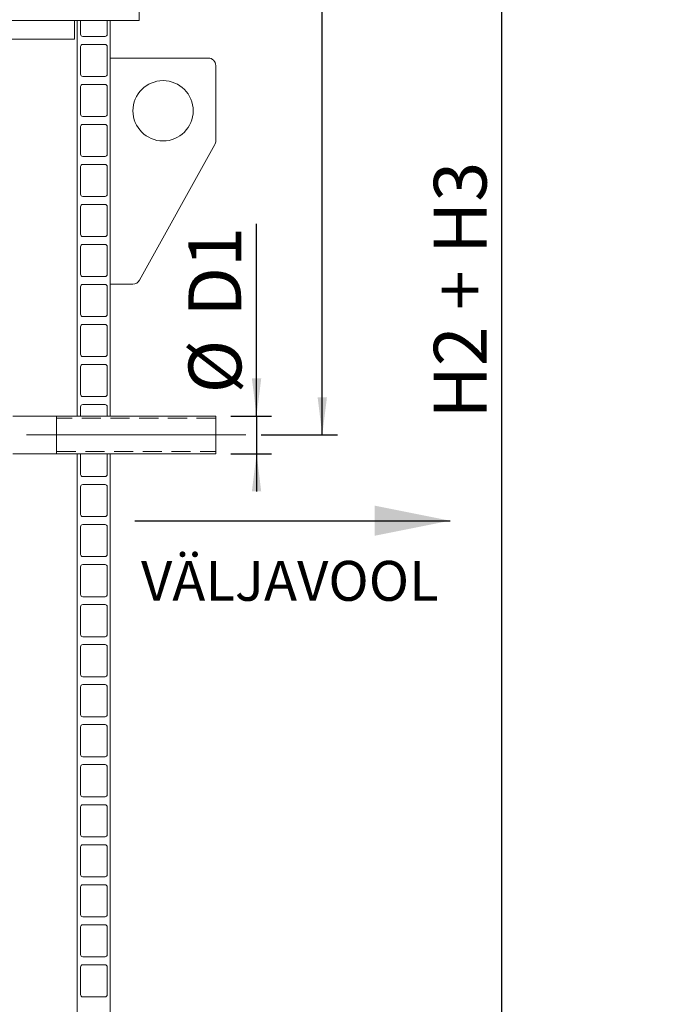
# Model space of a CAD drawing. Units: millimetres. Extents: x 162 to 5772, y 114 to 8200.
# Drawn here: x 1842 to 2718, y 4214 to 5521 of the extents above; entities that cross this region are included whole.
import ezdxf

# ---------------------------------------------------------------- set-up
doc = ezdxf.new("R2010")
doc.units = ezdxf.units.MM
doc.header["$LTSCALE"] = 20
for name, pattern in [('SLD-Center', [19.05, 15.24, -1.27, 1.27, -1.27]), ('SLD-Dashed', [1.905, 1.27, -0.635]), ('SLD-Solid', [0])]:
    doc.linetypes.add(name, pattern=pattern)
doc.layers.add('SLD-0', color=7, linetype='SLD-Solid')
doc.styles.add('SLDTEXTSTYLE0', font='ARIAL.TTF', dxfattribs={"width": 0.948})
doc.dimstyles.new('SLDDIMSTYLE2', dxfattribs={"dimtxt": 70, "dimasz": 50, "dimexe": 0, "dimexo": 0.0625, "dimgap": 17.5, "dimtad": 1, "dimrnd": 1e-09, "dimzin": 12, "dimdsep": 46, "dimtxsty": 'SLDTEXTSTYLE0', "dimsah": 1, "dimcen": 0.09, "dimadec": 0, "dimazin": 3, "dimtfac": 1, "dimtmove": 0, "dimatfit": 0, "dimfxl": 0, "dimfrac": 2, "dimtolj": 1, "dimtzin": 12, "dimarcsym": 0})
doc.dimstyles.new('SLDDIMSTYLE3', dxfattribs={"dimtxt": 70, "dimasz": 50, "dimexe": 0, "dimexo": 0.0625, "dimgap": 17.5, "dimtad": 1, "dimrnd": 1e-09, "dimzin": 12, "dimdsep": 46, "dimtxsty": 'SLDTEXTSTYLE0', "dimsah": 1, "dimcen": 0.09, "dimadec": 0, "dimazin": 3, "dimtfac": 1, "dimtofl": 0, "dimtmove": 0, "dimatfit": 3, "dimfxl": 0, "dimfrac": 2, "dimtolj": 1, "dimtzin": 12, "dimarcsym": 0})

# ---------------------------------------------------------------- blocks, each defined once
blk = doc.blocks.new('_D_5')
at = {"layer": 'SLD-0'}
for p, q in [((2243.9, 4969.9), (2243.9, 6169.9)), ((2162.6, 4969.9), (2263.9, 4969.9))]:
    blk.add_line(p, q, dxfattribs=at)
for points in [[(2243.9, 6169.9), (2237.7, 6119.9), (2250.1, 6119.9)], [(2243.9, 4969.9), (2250.1, 5019.9), (2237.7, 5019.9)]]:
    blk.add_solid(points, dxfattribs=at)
at = {"layer": 'SLD-0', "insert": (2153.6, 5526.9, 0.1), "char_height": 70, "attachment_point": 1, "rotation": 90, "style": 'SLDTEXTSTYLE0'}
blk.add_mtext('H1', dxfattribs=at)
blk = doc.blocks.new('_D_6')
at = {"layer": 'SLD-0'}
for p, q in [((2297.2, 6169.9), (2502.2, 6169.9)), ((2482.2, 3869.9), (2482.2, 6169.9)), ((2173.6, 3869.9), (2502.2, 3869.9))]:
    blk.add_line(p, q, dxfattribs=at)
for points in [[(2482.2, 6169.9), (2476, 6119.9), (2488.4, 6119.9)], [(2482.2, 3869.9), (2488.4, 3919.9), (2476, 3919.9)]]:
    blk.add_solid(points, dxfattribs=at)
at = {"layer": 'SLD-0', "insert": (2391.9, 4991.5, 0.1), "char_height": 70, "attachment_point": 1, "rotation": 90, "style": 'SLDTEXTSTYLE0'}
blk.add_mtext('H2 + H3', dxfattribs=at)
blk = doc.blocks.new('_D_11')
at = {"layer": 'SLD-0'}
for p, q in [((2156.7, 4994.9), (2156.7, 5249.9)), ((2122.6, 4994.9), (2176.7, 4994.9)), ((2156.7, 4994.9), (2156.7, 4944.9)), ((2122.6, 4944.9), (2176.7, 4944.9)), ((2156.7, 4944.9), (2156.7, 4894.9))]:
    blk.add_line(p, q, dxfattribs=at)
for points in [[(2156.7, 4994.9), (2162.9, 5044.9), (2150.5, 5044.9)], [(2156.7, 4944.9), (2150.5, 4894.9), (2162.9, 4894.9)]]:
    blk.add_solid(points, dxfattribs=at)
at = {"layer": 'SLD-0', "char_height": 70, "attachment_point": 1, "rotation": 90, "style": 'SLDTEXTSTYLE0'}
for s, insert in [('D1', (2066.3, 5127, 0.1)), ('%%c', (2066.5, 5025, 0.1))]:
    blk.add_mtext(s, dxfattribs=dict(at, insert=insert))

msp = doc.modelspace()

# ---------------------------------------------------------------- linework, layer by layer
at = {"color": 7, "linetype": 'SLD-Solid', "lineweight": 0}
for p, q in [((2001.1337664, 5519.9173172), (2001.1337664, 5534.9173029)), ((836.1338045, 5519.9173172), (2001.1337664, 5519.9173172)), ((1915.1337709, 5494.9172815), (1915.1337709, 5519.9173172)), ((1918.6337854, 4994.9173411), (1918.6337854, 5519.9173172)), ((1923.1337573, 5519.9173172), (1923.1337573, 5501.6173204)), ((1958.6338069, 5501.6173204), (1958.6338069, 5519.9173172)), ((1962.633815, 5469.9173053), (1962.633815, 5519.9173172)), ((922.1338, 5494.9172815), (1915.1337709, 5494.9172815)), ((1926.1337783, 5498.6172994), (1955.6337859, 5498.6172994)), ((1955.6337859, 5488.1172856), (1926.1337783, 5488.1172856)), ((1923.1337573, 5485.1172646), (1923.1337573, 5448.5172709)), ((1958.6338069, 5448.5172709), (1958.6338069, 5485.1172646)), ((1962.633815, 5469.9173053), (1962.633815, 5169.9172934)), ((2092.6338102, 5469.9173053), (1962.633815, 5469.9173053)), ((2102.6338007, 5359.917291), (2102.6338007, 5459.9173148)), ((1926.1337783, 5445.5173095), (1955.6337859, 5445.5173095)), ((1955.6337859, 5435.0172957), (1926.1337783, 5435.0172957)), ((1923.1337573, 5432.0172747), (1923.1337573, 5395.417281)), ((1958.6338069, 5395.417281), (1958.6338069, 5432.0172747)), ((1926.1337783, 5392.4173196), (1955.6337859, 5392.4173196)), ((1923.1337573, 5378.9172848), (1923.1337573, 5342.3172911)), ((1955.6337859, 5381.9173058), (1926.1337783, 5381.9173058)), ((1958.6338069, 5342.3172911), (1958.6338069, 5378.9172848)), ((2001.375344, 5175.0608762), (2101.3753678, 5355.0608834)), ((1926.1337783, 5339.3172701), (1955.6337859, 5339.3172701)), ((1923.1337573, 5325.8172949), (1923.1337573, 5289.2173012)), ((1955.6337859, 5328.8173159), (1926.1337783, 5328.8173159)), ((1958.6338069, 5289.2173012), (1958.6338069, 5325.8172949)), ((1926.1337783, 5286.2172802), (1955.6337859, 5286.2172802)), ((1923.1337573, 5272.717305), (1923.1337573, 5236.1173113)), ((1955.6337859, 5275.7172664), (1926.1337783, 5275.7172664)), ((1958.6338069, 5236.1173113), (1958.6338069, 5272.717305)), ((1926.1337783, 5233.1172903), (1955.6337859, 5233.1172903)), ((1923.1337573, 5219.6173151), (1923.1337573, 5183.0173214)), ((1955.6337859, 5222.6172765), (1926.1337783, 5222.6172765)), ((1958.6338069, 5183.0173214), (1958.6338069, 5219.6173151)), ((1926.1337783, 5180.0173004), (1955.6337859, 5180.0173004)), ((1923.1337573, 5166.5173252), (1923.1337573, 5129.9173315)), ((1955.6337859, 5169.5173462), (1926.1337783, 5169.5173462)), ((1958.6338069, 5129.9173315), (1958.6338069, 5166.5173252)), ((1962.633815, 4994.9173411), (1962.633815, 5169.9172934)), ((1962.633815, 5169.9172934), (1992.6337864, 5169.9172934)), ((1926.1337783, 5126.9173105), (1955.6337859, 5126.9173105)), ((1923.1337573, 5113.4173353), (1923.1337573, 5076.8173416)), ((1955.6337859, 5116.4172371), (1926.1337783, 5116.4172371)), ((1958.6338069, 5076.8173416), (1958.6338069, 5113.4173353)), ((1926.1337783, 5073.8173207), (1955.6337859, 5073.8173207)), ((1923.1337573, 5060.3173455), (1923.1337573, 5023.7173517)), ((1955.6337859, 5063.3172472), (1926.1337783, 5063.3172472)), ((1958.6338069, 5023.7173517), (1958.6338069, 5060.3173455)), ((1926.1337783, 5020.7173308), (1955.6337859, 5020.7173308)), ((1923.1337573, 5007.2172364), (1923.1337573, 4994.9173411)), ((1955.6337859, 5010.2172573), (1926.1337783, 5010.2172573)), ((1958.6338069, 4994.9173411), (1958.6338069, 5007.2172364)), ((1833.4338929, 4994.9173411), (1891.4338912, 4994.9173411)), ((2102.6338007, 4994.9173411), (1891.4338912, 4994.9173411)), ((1891.4338912, 4944.9172695), (1891.4338912, 4994.9173411)), ((1918.6337854, 4994.9173411), (1923.1337573, 4994.9173411)), ((1958.6338069, 4994.9173411), (1962.633815, 4994.9173411)), ((2102.6338007, 4994.9173411), (2102.6338007, 4944.9172695)), ((1833.4338929, 4944.9172695), (1891.4338912, 4944.9172695)), ((1891.4338912, 4944.9172695), (2102.6338007, 4944.9172695)), ((1918.6337854, 3869.9173411), (1918.6337854, 4944.9172695)), ((1923.1337573, 4944.9172695), (1918.6337854, 4944.9172695)), ((1923.1337573, 4944.9172695), (1923.1337573, 4917.5172528)), ((1962.633815, 4944.9172695), (1958.6338069, 4944.9172695)), ((1958.6338069, 4917.5172528), (1958.6338069, 4944.9172695)), ((1962.633815, 3869.9173411), (1962.633815, 4944.9172695)), ((1926.1337783, 4914.517351), (1955.6337859, 4914.517351)), ((1923.1337573, 4901.0172566), (1923.1337573, 4864.4172629)), ((1955.6337859, 4904.0172776), (1926.1337783, 4904.0172776)), ((1958.6338069, 4864.4172629), (1958.6338069, 4901.0172566)), ((1926.1337783, 4861.4172419), (1955.6337859, 4861.4172419)), ((1923.1337573, 4847.9172667), (1923.1337573, 4811.317273)), ((1955.6337859, 4850.9172877), (1926.1337783, 4850.9172877)), ((1958.6338069, 4811.317273), (1958.6338069, 4847.9172667)), ((1926.1337783, 4808.317252), (1955.6337859, 4808.317252)), ((1923.1337573, 4794.8172768), (1923.1337573, 4758.2172831)), ((1955.6337859, 4797.8172978), (1926.1337783, 4797.8172978)), ((1958.6338069, 4758.2172831), (1958.6338069, 4794.8172768)), ((1926.1337783, 4755.2172621), (1955.6337859, 4755.2172621)), ((1955.6337859, 4744.7173079), (1926.1337783, 4744.7173079)), ((1923.1337573, 4741.7172869), (1923.1337573, 4705.1172932)), ((1958.6338069, 4705.1172932), (1958.6338069, 4741.7172869)), ((1926.1337783, 4702.1172722), (1955.6337859, 4702.1172722)), ((1955.6337859, 4691.617318), (1926.1337783, 4691.617318)), ((1923.1337573, 4688.617297), (1923.1337573, 4652.0173033)), ((1958.6338069, 4652.0173033), (1958.6338069, 4688.617297)), ((1926.1337783, 4649.0172823), (1955.6337859, 4649.0172823)), ((1955.6337859, 4638.5173281), (1926.1337783, 4638.5173281)), ((1923.1337573, 4635.5173071), (1923.1337573, 4598.9173134)), ((1958.6338069, 4598.9173134), (1958.6338069, 4635.5173071)), ((1926.1337783, 4595.9172924), (1955.6337859, 4595.9172924)), ((1923.1337573, 4582.4173172), (1923.1337573, 4545.8173235)), ((1955.6337859, 4585.4173382), (1926.1337783, 4585.4173382)), ((1958.6338069, 4545.8173235), (1958.6338069, 4582.4173172)), ((1926.1337783, 4542.8173025), (1955.6337859, 4542.8173025)), ((1923.1337573, 4529.3173273), (1923.1337573, 4492.7173336)), ((1955.6337859, 4532.3173483), (1926.1337783, 4532.3173483)), ((1958.6338069, 4492.7173336), (1958.6338069, 4529.3173273)), ((1926.1337783, 4489.7173126), (1955.6337859, 4489.7173126)), ((1923.1337573, 4476.2173374), (1923.1337573, 4439.6173437)), ((1955.6337859, 4479.2172392), (1926.1337783, 4479.2172392)), ((1958.6338069, 4439.6173437), (1958.6338069, 4476.2173374)), ((1926.1337783, 4436.6173228), (1955.6337859, 4436.6173228)), ((1923.1337573, 4423.1173476), (1923.1337573, 4386.5172346)), ((1955.6337859, 4426.1172493), (1926.1337783, 4426.1172493)), ((1958.6338069, 4386.5172346), (1958.6338069, 4423.1173476)), ((1926.1337783, 4383.5173329), (1955.6337859, 4383.5173329)), ((1923.1337573, 4370.0172385), (1923.1337573, 4333.4172447)), ((1955.6337859, 4373.0172594), (1926.1337783, 4373.0172594)), ((1958.6338069, 4333.4172447), (1958.6338069, 4370.0172385)), ((1926.1337783, 4330.417343), (1955.6337859, 4330.417343)), ((1923.1337573, 4316.9172486), (1923.1337573, 4280.3172549)), ((1955.6337859, 4319.9172695), (1926.1337783, 4319.9172695)), ((1958.6338069, 4280.3172549), (1958.6338069, 4316.9172486)), ((1926.1337783, 4277.3172339), (1955.6337859, 4277.3172339)), ((1923.1337573, 4263.8172587), (1923.1337573, 4227.217265)), ((1955.6337859, 4266.8172796), (1926.1337783, 4266.8172796)), ((1958.6338069, 4227.217265), (1958.6338069, 4263.8172587)), ((1926.1337783, 4224.217244), (1955.6337859, 4224.217244))]:
    msp.add_line(p, q, dxfattribs=at)
at = {"color": 7, "linetype": 'SLD-Dashed', "lineweight": 0}
for p, q in [((1891.4338912, 4969.9172457), (1891.4338912, 4994.9173411)), ((2102.6338007, 4991.9173201), (1891.4338912, 4991.9173201)), ((1891.4338912, 4947.9286154), (1891.4338912, 4991.9059952)), ((2102.6338007, 4969.9172457), (2102.6338007, 4994.9173411)), ((2102.6338007, 4947.9286154), (2102.6338007, 4991.9059952)), ((1891.4338912, 4944.9172695), (1891.4338912, 4969.9172457)), ((2102.6338007, 4944.9172695), (2102.6338007, 4969.9172457)), ((1891.4338912, 4947.9172905), (2102.6338007, 4947.9172905))]:
    msp.add_line(p, q, dxfattribs=at)
at = {"color": 7, "linetype": 'SLD-Solid', "lineweight": 0}
for centre, radius, start, end in [((1926.1337854, 5501.6172934), 3, 180, 270), ((1955.6337854, 5501.6172934), 3, 270, 0), ((1926.1337854, 5485.1172934), 3, 90, 180), ((1955.6337854, 5485.1172934), 3, 0, 90), ((2092.6337854, 5459.9172934), 10, 0, 90), ((1926.1337854, 5448.5172934), 3, 180, 270), ((1955.6337854, 5448.5172934), 3, 270, 0), ((1926.1337854, 5432.0172934), 3, 90, 180), ((1955.6337854, 5432.0172934), 3, 0, 90), ((2032.6337854, 5399.9172934), 40, 0, 180), ((2032.6337854, 5399.9172934), 40, 180, 0), ((1926.1337854, 5395.4172934), 3, 180, 270), ((1955.6337854, 5395.4172934), 3, 270, 0), ((1926.1337854, 5378.9172934), 3, 90, 180), ((1955.6337854, 5378.9172934), 3, 0, 90), ((2092.6337854, 5359.9172934), 10, 330.9453959009, 0), ((1926.1337854, 5342.3172934), 3, 180, 270), ((1955.6337854, 5342.3172934), 3, 270, 0), ((1926.1337854, 5325.8172934), 3, 90, 180), ((1955.6337854, 5325.8172934), 3, 0, 90), ((1926.1337854, 5289.2172934), 3, 180, 270), ((1955.6337854, 5289.2172934), 3, 270, 0), ((1926.1337854, 5272.7172934), 3, 90, 180), ((1955.6337854, 5272.7172934), 3, 0, 90), ((1926.1337854, 5236.1172934), 3, 180, 270), ((1955.6337854, 5236.1172934), 3, 270, 0), ((1926.1337854, 5219.6172934), 3, 90, 180), ((1955.6337854, 5219.6172934), 3, 0, 90), ((1926.1337854, 5183.0172934), 3, 180, 270), ((1955.6337854, 5183.0172934), 3, 270, 0), ((1992.6337854, 5179.9172934), 10, 270, 330.9453959009), ((1926.1337854, 5166.5172934), 3, 90, 180), ((1955.6337854, 5166.5172934), 3, 0, 90), ((1926.1337854, 5129.9172934), 3, 180, 270), ((1955.6337854, 5129.9172934), 3, 270, 0), ((1926.1337854, 5113.4172934), 3, 90, 180), ((1955.6337854, 5113.4172934), 3, 360, 90), ((1926.1337854, 5076.8172934), 3, 180, 270), ((1955.6337854, 5076.8172934), 3, 270, 0), ((1926.1337854, 5060.3172934), 3, 90, 180), ((1955.6337854, 5060.3172934), 3, 0, 90), ((1926.1337854, 5023.7172934), 3, 180, 270), ((1955.6337854, 5023.7172934), 3, 270, 0), ((1926.1337854, 5007.2172934), 3, 90, 180), ((1955.6337854, 5007.2172934), 3, 0, 90), ((1926.1337854, 4917.5172934), 3, 180, 270), ((1955.6337854, 4917.5172934), 3, 270, 0), ((1926.1337854, 4901.0172934), 3, 90, 180), ((1955.6337854, 4901.0172934), 3, 0, 90), ((1926.1337854, 4864.4172934), 3, 180, 270), ((1955.6337854, 4864.4172934), 3, 270, 0), ((1926.1337854, 4847.9172934), 3, 90, 180), ((1955.6337854, 4847.9172934), 3, 0, 90), ((1926.1337854, 4811.3172934), 3, 180, 270), ((1955.6337854, 4811.3172934), 3, 270, 0), ((1926.1337854, 4794.8172934), 3, 90, 180), ((1955.6337854, 4794.8172934), 3, 0, 90), ((1926.1337854, 4758.2172934), 3, 180, 270), ((1955.6337854, 4758.2172934), 3, 270, 0), ((1926.1337854, 4741.7172934), 3, 90, 180), ((1955.6337854, 4741.7172934), 3, 0, 90), ((1926.1337854, 4705.1172934), 3, 180, 270), ((1955.6337854, 4705.1172934), 3, 270, 0), ((1926.1337854, 4688.6172934), 3, 90, 180), ((1955.6337854, 4688.6172934), 3, 0, 90), ((1926.1337854, 4652.0172934), 3, 180, 270), ((1955.6337854, 4652.0172934), 3, 270, 0), ((1926.1337854, 4635.5172934), 3, 90, 180), ((1955.6337854, 4635.5172934), 3, 0, 90), ((1926.1337854, 4598.9172934), 3, 180, 270), ((1955.6337854, 4598.9172934), 3, 270, 0), ((1926.1337854, 4582.4172934), 3, 90, 180), ((1955.6337854, 4582.4172934), 3, 0, 90), ((1926.1337854, 4545.8172934), 3, 180, 270), ((1955.6337854, 4545.8172934), 3, 270, 0), ((1926.1337854, 4529.3172934), 3, 90, 180), ((1955.6337854, 4529.3172934), 3, 0, 90), ((1926.1337854, 4492.7172934), 3, 180, 270), ((1955.6337854, 4492.7172934), 3, 270, 0), ((1926.1337854, 4476.2172934), 3, 90, 180), ((1955.6337854, 4476.2172934), 3, 0, 90), ((1926.1337854, 4439.6172934), 3, 180, 270), ((1955.6337854, 4439.6172934), 3, 270, 0), ((1926.1337854, 4423.1172934), 3, 90, 180), ((1955.6337854, 4423.1172934), 3, 0, 90), ((1926.1337854, 4386.5172934), 3, 180, 270), ((1955.6337854, 4386.5172934), 3, 270, 0), ((1926.1337854, 4370.0172934), 3, 90, 180), ((1955.6337854, 4370.0172934), 3, 0, 90), ((1926.1337854, 4333.4172934), 3, 180, 270), ((1955.6337854, 4333.4172934), 3, 270, 0), ((1926.1337854, 4316.9172934), 3, 90, 180), ((1955.6337854, 4316.9172934), 3, 0, 90), ((1926.1337854, 4280.3172934), 3, 180, 270), ((1955.6337854, 4280.3172934), 3, 270, 0), ((1926.1337854, 4263.8172934), 3, 90, 180), ((1955.6337854, 4263.8172934), 3, 0, 90), ((1926.1337854, 4227.2172934), 3, 180, 270), ((1955.6337854, 4227.2172934), 3, 270, 0)]:
    msp.add_arc(centre, radius, start, end, dxfattribs=at)
at = {"layer": 'SLD-0', "linetype": 'SLD-Center', "lineweight": 0}
msp.add_line((2142.6337854, 4969.9172934), (1851.433885, 4969.9172934), dxfattribs=at)
at = {"layer": 'SLD-0'}
msp.add_line((1995.3134131, 4856.0060347), (2413.3908432, 4856.0060347), dxfattribs=at)
msp.add_solid([(2413.3908432, 4856.0060347), (2313.3908432, 4876.0060347), (2313.3908432, 4836.0060347)], dxfattribs=at)

# ---------------------------------------------------------------- texts
at = {"layer": 'SLD-0', "insert": (2003.3632194, 4802.670999), "char_height": 52.91666667, "attachment_point": 1, "style": 'SLDTEXTSTYLE0'}
msp.add_mtext('VÄLJAVOOL', dxfattribs=at)

# ---------------------------------------------------------------- dimensions: what is measured, and where the dimension line sits
at = {"layer": 'SLD-0'}
for base, p1, picture, middle in [((2243.8751732, 6169.9172934), (2142.6337854, 4969.9172934), '_D_5', (2243.8751732, 5588.3401852)), ((2482.1678445, 6169.9172934), (2153.6337854, 3869.9172934), '_D_6', (2482.1678445, 5169.2148898))]:
    dim = msp.add_linear_dim(base=base, p1=p1, p2=(2277.1876034, 6169.9172934), angle=90, dimstyle='SLDDIMSTYLE3', dxfattribs=at)
    dim.commit()
    dim.dimension.update_dxf_attribs({"geometry": picture, "text_midpoint": middle, "dimtype": 160})
dim = msp.add_linear_dim(base=(2156.7094279, 4944.9172934), p1=(2102.6337854, 4994.9172934), p2=(2102.6337854, 4944.9172934), angle=90, text='%%c<>', dimstyle='SLDDIMSTYLE2', dxfattribs=at)
dim.commit()
dim.dimension.update_dxf_attribs({"geometry": '_D_11', "text_midpoint": (2156.7094279, 5137.4269155), "dimtype": 160})

doc.saveas('drawing.dxf')
